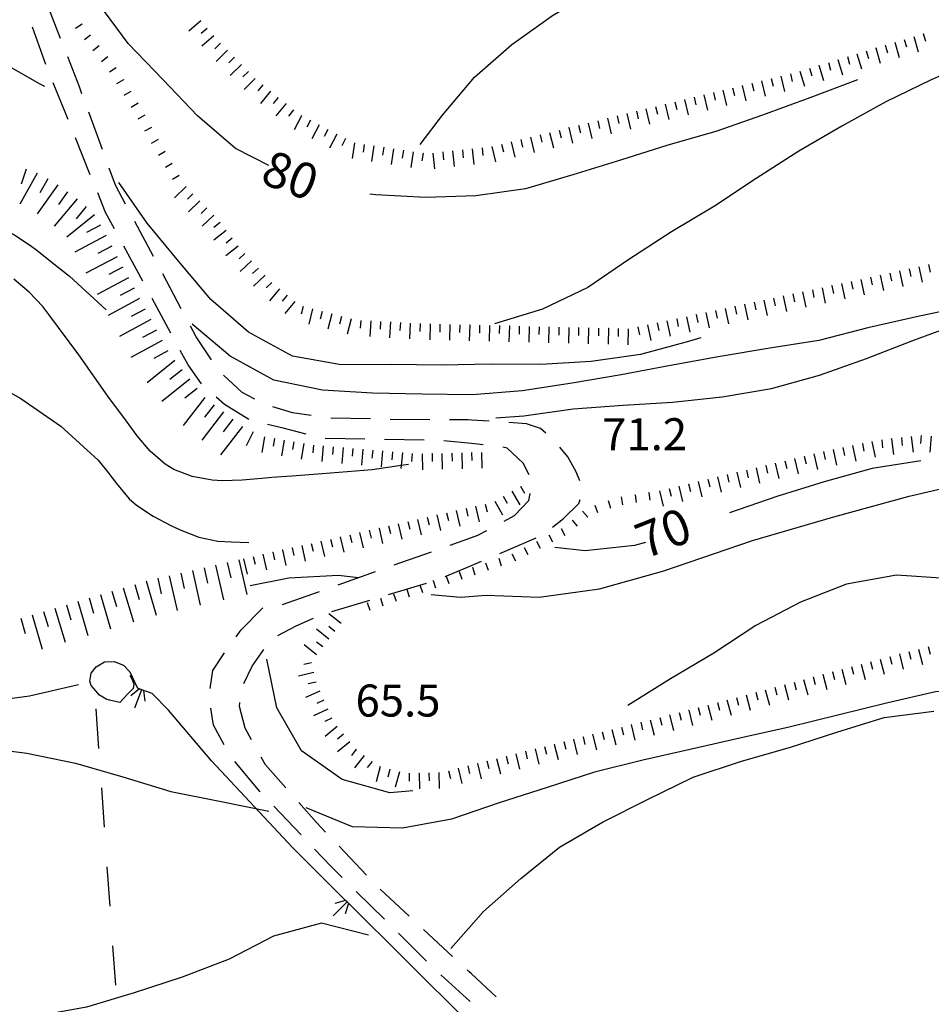
# Model space of a CAD drawing. Units: metres. Extents: x 486264 to 489603, y 4500092 to 4503095.
# Drawn here: x 487300 to 487392, y 4500559 to 4500659 of the extents above; entities that cross this region are included whole.
import ezdxf

# ---------------------------------------------------------------- set-up
doc = ezdxf.new("R2010")
doc.units = ezdxf.units.M
doc.header["$MEASUREMENT"] = 0
for name, color, linetype in [('CANALE', 254, 'Continuous'), ('CANALE_V', 254, 'Continuous'), ('careggiabile non asfaltata', 254, 'Continuous'), ('curva direttrice a 10 mt', 254, 'Continuous'), ('curva intermedia a 2 mt', 254, 'Continuous'), ('limite di coltura agraria', 254, 'Continuous'), ('punto quotato a terra', 254, 'Continuous'), ('scarpata fino a 1 mt', 254, 'Continuous'), ('scarpata fino a 1 mt v', 254, 'Continuous'), ('scarpata fino a 2 mt', 254, 'Continuous'), ('scarpata fino a 2 mt v', 254, 'Continuous'), ('scarpata fino a 5 mt', 254, 'Continuous'), ('scarpata fino a 5 mt v', 254, 'Continuous'), ('TOPO02', 250, 'Continuous'), ('vasca - pozzo - serbatoio', 254, 'Continuous')]:
    doc.layers.add(name, color=color, linetype=linetype)
doc.styles.add('txt', font='txt')

msp = doc.modelspace()

# ---------------------------------------------------------------- linework, layer by layer
at = {"layer": 'CANALE', "linetype": 'Continuous'}
for p, q in [((487313.445, 4500590.476), (487312.391, 4500590.866)), ((487315.102, 4500588.788), (487313.445, 4500590.476)), ((487319.453, 4500583.672), (487315.102, 4500588.788)), ((487327.625, 4500574.922), (487319.453, 4500583.672)), ((487345.383, 4500557.284), (487333.172, 4500569.408))]:
    msp.add_line(p, q, dxfattribs=at)
at = {"layer": 'CANALE', "linetype": 'Continuous', "flags": 128}
for points in [[(487312.391, 4500590.866), (487312.163, 4500590.954), (487311.984, 4500591.023)], [(487333.172, 4500569.408), (487333.007, 4500569.572), (487327.625, 4500574.922)]]:
    msp.add_lwpolyline(points, dxfattribs=at)
at = {"layer": 'CANALE_V', "linetype": 'Continuous'}
for p, q in [((487312.375, 4500590.866), (487311.656, 4500588.991)), ((487312.578, 4500590.781), (487312.695, 4500589.695)), ((487333.164, 4500569.408), (487331.742, 4500567.993)), ((487333.305, 4500569.251), (487332.969, 4500568.212))]:
    msp.add_line(p, q, dxfattribs=at)
at = {"layer": 'CANALE_V', "linetype": 'Continuous', "flags": 128}
for points in [[(487312.18, 4500590.968), (487312.163, 4500590.954), (487311.305, 4500590.234)], [(487333.031, 4500569.579), (487333.007, 4500569.572), (487331.93, 4500569.267)]]:
    msp.add_lwpolyline(points, dxfattribs=at)
at = {"layer": 'careggiabile non asfaltata', "linetype": 'Continuous'}
for p, q in [((487304.179, 4500656.694), (487302.726, 4500660.42)), ((487302.702, 4500654.053), (487301.351, 4500657.819)), ((487306.093, 4500651.811), (487304.913, 4500654.834)), ((487304.944, 4500648.483), (487303.444, 4500652.194)), ((487306.351, 4500651.1), (487306.093, 4500651.811)), ((487308.413, 4500645.467), (487307.038, 4500649.225)), ((487307.194, 4500642.92), (487305.694, 4500646.631)), ((487309.741, 4500641.843), (487309.101, 4500643.584)), ((487308.741, 4500639.101), (487307.944, 4500641.07)), ((487310.749, 4500639.952), (487309.741, 4500641.843)), ((487309.632, 4500637.452), (487308.741, 4500639.101)), ((487313.577, 4500634.663), (487311.694, 4500638.187)), ((487312.491, 4500632.171), (487310.585, 4500635.695)), ((487316.397, 4500629.366), (487314.515, 4500632.898)), ((487315.351, 4500626.898), (487313.444, 4500630.413)), ((487317.913, 4500626.531), (487317.343, 4500627.601)), ((487319.437, 4500624.195), (487317.913, 4500626.531)), ((487317.077, 4500623.702), (487316.296, 4500625.14)), ((487318.437, 4500621.766), (487317.077, 4500623.702)), ((487322.554, 4500620.907), (487320.679, 4500622.649)), ((487320.765, 4500619.696), (487319.929, 4500620.438)), ((487323.827, 4500620.235), (487322.554, 4500620.907)), ((487323.21, 4500618.164), (487320.765, 4500619.696)), ((487327.647, 4500618.836), (487325.655, 4500619.446)), ((487329.546, 4500618.578), (487327.647, 4500618.836)), ((487335.522, 4500618.228), (487331.53, 4500618.313)), ((487337.554, 4500618.181), (487337.522, 4500618.181)), ((487341.522, 4500618.15), (487337.554, 4500618.181)), ((487345.421, 4500618.126), (487343.522, 4500618.142)), ((487345.733, 4500618.107), (487345.421, 4500618.126)), ((487326.71, 4500617.313), (487325.124, 4500617.657)), ((487329.007, 4500616.688), (487326.71, 4500617.313)), ((487347.522, 4500617.994), (487345.733, 4500618.107)), ((487351.288, 4500617.752), (487349.515, 4500617.862)), ((487352.733, 4500617.268), (487351.288, 4500617.752)), ((487353.257, 4500616.799), (487352.733, 4500617.268)), ((487334.952, 4500616.189), (487330.952, 4500616.266)), ((487340.952, 4500616.072), (487336.952, 4500616.15)), ((487345.733, 4500615.742), (487342.944, 4500616.009)), ((487346.929, 4500615.627), (487345.733, 4500615.742)), ((487349.358, 4500615.291), (487348.913, 4500615.377)), ((487350.983, 4500613.752), (487349.358, 4500615.291)), ((487355.468, 4500614.409), (487354.663, 4500615.385)), ((487356.319, 4500612.885), (487355.468, 4500614.409)), ((487351.585, 4500612.596), (487350.983, 4500613.752)), ((487356.71, 4500611.979), (487356.319, 4500612.885)), ((487351.554, 4500609.979), (487351.663, 4500610.682)), ((487350.101, 4500608.479), (487351.554, 4500609.979)), ((487355.054, 4500608.182), (487356.608, 4500609.675)), ((487356.608, 4500609.675), (487356.726, 4500610.089)), ((487349.046, 4500607.909), (487350.101, 4500608.479)), ((487353.944, 4500607.299), (487355.054, 4500608.182)), ((487343.577, 4500605.487), (487345.733, 4500606.253)), ((487345.733, 4500606.253), (487346.39, 4500606.487)), ((487346.39, 4500606.487), (487347.28, 4500606.963)), ((487348.608, 4500604.643), (487352.296, 4500606.198)), ((487337.921, 4500603.478), (487341.687, 4500604.814)), ((487343.077, 4500602.315), (487345.733, 4500603.434)), ((487345.733, 4500603.434), (487346.765, 4500603.869)), ((487332.265, 4500601.47), (487336.038, 4500602.806)), ((487337.366, 4500600.493), (487341.202, 4500601.634)), ((487326.616, 4500599.461), (487330.383, 4500600.798)), ((487331.617, 4500598.783), (487335.452, 4500599.923)), ((487322.461, 4500596.93), (487324.625, 4500599.133)), ((487324.625, 4500599.133), (487324.641, 4500599.133)), ((487326.156, 4500596.328), (487328.023, 4500597.321)), ((487328.023, 4500597.321), (487329.75, 4500598.086)), ((487321.93, 4500596.211), (487322.461, 4500596.93)), ((487319.578, 4500592.821), (487320.758, 4500594.594)), ((487323.578, 4500593.227), (487324.727, 4500594.938)), ((487319.328, 4500590.969), (487319.578, 4500592.821)), ((487322.727, 4500591.485), (487323.578, 4500593.227)), ((487322.273, 4500589.157), (487322.32, 4500589.555)), ((487319.664, 4500587.266), (487319.367, 4500588.992)), ((487322.859, 4500586.977), (487322.273, 4500589.157)), ((487320.719, 4500585.282), (487319.664, 4500587.266)), ((487323.508, 4500585.797), (487322.859, 4500586.977)), ((487324.383, 4500580.555), (487321.797, 4500583.61)), ((487324.914, 4500583.266), (487324.477, 4500584.047)), ((487326.969, 4500580.946), (487324.914, 4500583.266)), ((487330.078, 4500577.431), (487328.297, 4500579.446)), ((487328.508, 4500576.197), (487325.75, 4500579.094)), ((487330.984, 4500576.478), (487330.078, 4500577.431)), ((487331.516, 4500573.025), (487329.883, 4500574.743)), ((487335.117, 4500572.134), (487332.359, 4500575.033)), ((487332.672, 4500571.876), (487331.516, 4500573.025)), ((487336.93, 4500567.658), (487334.094, 4500570.47)), ((487339.43, 4500567.97), (487336.5, 4500570.689)), ((487343.836, 4500563.893), (487340.898, 4500566.612)), ((487341.195, 4500563.432), (487338.352, 4500566.243)), ((487345.469, 4500562.385), (487345.305, 4500562.534)), ((487345.733, 4500562.143), (487345.469, 4500562.385)), ((487345.602, 4500559.362), (487342.633, 4500562.041)), ((487348.25, 4500559.83), (487345.733, 4500562.143))]:
    msp.add_line(p, q, dxfattribs=at)
at = {"layer": 'curva direttrice a 10 mt', "color": 254, "linetype": 'Continuous'}
for points in [[(487325.233, 4500643.852), (487321.874, 4500645.555), (487318.038, 4500648.859), (487314.562, 4500652.499), (487311.03, 4500656.163), (487308.054, 4500660.201), (487305.146, 4500664.358), (487301.827, 4500668.123)], [(487384.771, 4500652.52), (487379.967, 4500650.7), (487375.178, 4500648.934), (487370.459, 4500647.277), (487365.592, 4500645.91), (487360.811, 4500644.394), (487355.99, 4500642.909), (487351.193, 4500641.487), (487346.17, 4500640.767), (487341.123, 4500640.626), (487336.069, 4500640.884), (487335.46, 4500640.962)], [(487295.671, 4500622.725), (487300.077, 4500620.358), (487304.202, 4500617.49), (487307.991, 4500614.07), (487308.969, 4500612.859), (487309.851, 4500611.702), (487311.133, 4500610.171), (487311.874, 4500609.507), (487313.538, 4500608.398), (487315.344, 4500607.46), (487316.288, 4500607.023), (487318.156, 4500606.273), (487320.101, 4500605.875), (487321.469, 4500605.821), (487323.226, 4500605.742)], [(487391.194, 4500614.005), (487386.249, 4500613.208), (487381.413, 4500611.864), (487376.632, 4500610.379), (487371.827, 4500608.731)], [(487363.351, 4500605.753), (487362.233, 4500605.425), (487357.233, 4500604.886), (487354.179, 4500605.237)]]:
    msp.add_lwpolyline(points, dxfattribs=at)
at = {"layer": 'curva intermedia a 2 mt', "color": 254, "linetype": 'Continuous'}
for points in [[(487340.537, 4500645.962), (487342.818, 4500648.947), (487346.053, 4500652.775), (487349.811, 4500656.088), (487353.92, 4500659.002), (487358.264, 4500661.557), (487362.678, 4500664.042), (487367.162, 4500666.456), (487371.451, 4500669.089), (487375.881, 4500671.535), (487386.841, 4500677.004)], [(487302.601, 4500651.842), (487302.14, 4500652.084), (487297.765, 4500654.514), (487293.28, 4500656.747), (487288.788, 4500659.083), (487284.413, 4500661.568), (487279.812, 4500663.699), (487274.983, 4500665.067), (487270.038, 4500666.081), (487265.038, 4500666.652), (487260.038, 4500667.152), (487255.077, 4500667.877), (487250.077, 4500667.955), (487245.077, 4500668.338)], [(487399.568, 4500655.747), (487396.826, 4500654.505), (487392.209, 4500652.505), (487387.646, 4500650.271), (487383.201, 4500647.84), (487378.842, 4500645.286), (487374.521, 4500642.536), (487370.318, 4500639.73), (487365.959, 4500637.136), (487361.662, 4500634.355), (487357.498, 4500631.518), (487352.921, 4500629.323), (487348.054, 4500627.854)], [(487368.936, 4500626.441), (487367.671, 4500626.058), (487362.843, 4500624.738), (487357.851, 4500624.026), (487352.765, 4500623.729), (487347.765, 4500623.768), (487342.71, 4500623.658), (487337.647, 4500623.736), (487332.577, 4500623.712), (487327.64, 4500624.586), (487323.194, 4500626.985), (487319.374, 4500630.288), (487316.147, 4500634.14), (487312.929, 4500638.023), (487310.077, 4500642.132)], [(487282.499, 4500634.193), (487286.827, 4500636.739), (487287.749, 4500637.216), (487289.64, 4500637.888), (487291.632, 4500638.271), (487292.655, 4500638.38), (487294.671, 4500638.38), (487296.64, 4500638.061), (487297.64, 4500637.74), (487299.452, 4500636.873), (487301.14, 4500635.772), (487301.78, 4500635.303), (487303.343, 4500634.053), (487305.093, 4500632.678), (487308.812, 4500629.249)], [(487339.366, 4500613.618), (487338.634, 4500613.515), (487335.694, 4500613.103), (487330.64, 4500612.672), (487327.569, 4500612.453), (487325.562, 4500612.313), (487324.538, 4500612.227), (487322.546, 4500612.055), (487320.538, 4500611.992), (487319.507, 4500612.055), (487317.507, 4500612.398), (487315.647, 4500613.124), (487314.78, 4500613.663), (487313.257, 4500614.984), (487311.944, 4500616.523), (487310.851, 4500617.991), (487308.96, 4500620.538), (487306.03, 4500624.694), (487303.015, 4500628.803), (487302.39, 4500629.6), (487301.007, 4500631.053), (487299.468, 4500632.35)], [(487395.646, 4500629.607), (487390.748, 4500628.568), (487385.826, 4500627.435), (487380.857, 4500626.176), (487375.896, 4500625.387), (487370.889, 4500624.535), (487365.858, 4500623.628), (487360.882, 4500622.683), (487355.929, 4500621.854), (487350.851, 4500621.073), (487345.858, 4500620.659), (487340.749, 4500620.736), (487335.733, 4500620.853), (487330.663, 4500621.141), (487325.765, 4500622.141), (487321.327, 4500624.571), (487317.491, 4500627.82)], [(487348.21, 4500618.346), (487351.022, 4500618.557), (487356.022, 4500619.237), (487361.077, 4500619.636), (487366.077, 4500619.933), (487371.101, 4500620.457), (487376.077, 4500621.309), (487380.929, 4500622.661), (487385.693, 4500624.326), (487390.381, 4500626.146), (487395.131, 4500627.912)], [(487341.663, 4500600.501), (487344.624, 4500600.213), (487347.226, 4500600.432), (487352.593, 4500600.213), (487358.702, 4500601.074), (487365.194, 4500602.894), (487374.171, 4500605.95), (487382.382, 4500608.332), (487390.015, 4500610.435), (487394.772, 4500611.552)], [(487334.288, 4500602.173), (487332.28, 4500602.392), (487327.281, 4500602.125), (487323.359, 4500601.367)], [(487393.733, 4500602.099), (487388.71, 4500602.451), (487383.679, 4500601.521), (487379.015, 4500599.715), (487374.499, 4500597.364), (487370.233, 4500594.567), (487365.882, 4500591.949), (487361.562, 4500589.253)], [(487339.797, 4500580.65), (487337.5, 4500580.431), (487332.648, 4500581.79), (487328.539, 4500584.681), (487326.055, 4500589.039), (487325.031, 4500593.953)], [(487255.829, 4500582.027), (487256.782, 4500581.378), (487261.774, 4500581.034), (487266.626, 4500582.442), (487271.36, 4500584.199), (487276.25, 4500585.598), (487281.211, 4500586.474), (487286.094, 4500587.583), (487291.039, 4500588.834), (487296.031, 4500589.569), (487301.039, 4500590.24), (487305.992, 4500591.374)], [(487420.733, 4500581.961), (487420.491, 4500582.096), (487419.533, 4500582.635), (487416.522, 4500584.328), (487412.093, 4500586.71), (487407.569, 4500588.92), (487402.671, 4500590.381), (487397.647, 4500590.998), (487392.663, 4500590.646), (487387.71, 4500589.497), (487382.772, 4500588.294), (487377.851, 4500587.075), (487372.89, 4500585.965), (487367.991, 4500584.864), (487363.069, 4500583.745), (487358.18, 4500582.535), (487353.391, 4500580.979), (487348.555, 4500579.432), (487343.719, 4500577.784), (487338.773, 4500576.876), (487333.703, 4500577.017), (487329.039, 4500578.923)], [(487343.641, 4500564.698), (487346.953, 4500568.455), (487350.719, 4500571.784), (487354.633, 4500574.964), (487358.992, 4500577.464), (487363.554, 4500579.769), (487368.171, 4500582.02), (487373.03, 4500583.629), (487377.89, 4500585.02), (487382.702, 4500586.568), (487387.483, 4500588.068), (487392.491, 4500588.701)], [(487248.517, 4500566.589), (487249.173, 4500567.151), (487253.314, 4500569.956), (487257.743, 4500572.37), (487262.306, 4500574.48), (487266.806, 4500576.762), (487271.314, 4500578.996), (487275.844, 4500581.16), (487280.695, 4500582.693), (487285.641, 4500583.669), (487290.695, 4500584.458), (487295.773, 4500585.1), (487300.766, 4500584.444), (487305.695, 4500583.429), (487310.5, 4500582.054), (487315.328, 4500580.562), (487320.25, 4500579.586), (487325.234, 4500578.571)], [(487335.32, 4500566.04), (487330.563, 4500567.275), (487325.719, 4500565.961), (487321.234, 4500563.641), (487316.492, 4500561.813), (487311.634, 4500560.226), (487306.806, 4500558.765), (487301.782, 4500557.851), (487296.72, 4500557.319), (487291.571, 4500556.983), (487286.556, 4500557.248), (487281.485, 4500557.841), (487276.399, 4500558.224), (487271.384, 4500558.317), (487266.384, 4500558.512), (487261.36, 4500558.98), (487256.314, 4500559.128), (487246.196, 4500557.065)]]:
    msp.add_lwpolyline(points, dxfattribs=at)
at = {"layer": 'limite di coltura agraria'}
for p, q in [((487307.75, 4500588.929), (487308.031, 4500584.937)), ((487308.313, 4500580.952), (487308.602, 4500576.96)), ((487308.883, 4500572.968), (487309.164, 4500568.976)), ((487309.445, 4500564.991), (487309.735, 4500560.999))]:
    msp.add_line(p, q, dxfattribs=at)
at = {"layer": 'scarpata fino a 1 mt', "color": 254, "linetype": 'Continuous'}
for p, q in [((487306.358, 4500658.147), (487306.358, 4500658.139)), ((487307.218, 4500657.037), (487307.218, 4500657.03)), ((487308.085, 4500655.936), (487308.085, 4500655.928)), ((487308.952, 4500654.834), (487308.952, 4500654.826)), ((487310.538, 4500652.531), (487310.538, 4500652.523)), ((487312.015, 4500650.148), (487312.022, 4500650.14)), ((487313.39, 4500647.702), (487313.39, 4500647.695)), ((487314.757, 4500645.257), (487314.765, 4500645.249)), ((487362.272, 4500610.574), (487362.28, 4500610.574)), ((487363.655, 4500610.8), (487363.663, 4500610.8)), ((487354.796, 4500607.166), (487354.804, 4500607.166)), ((487351.054, 4500605.252), (487351.062, 4500605.252)), ((487345.827, 4500603.244), (487345.835, 4500603.244)), ((487343.171, 4500602.353), (487343.179, 4500602.353)), ((487344.499, 4500602.798), (487344.507, 4500602.798)), ((487341.843, 4500601.9), (487341.851, 4500601.908))]:
    msp.add_line(p, q, dxfattribs=at)
at = {"layer": 'scarpata fino a 1 mt v', "color": 254, "linetype": 'Continuous'}
for p, q in [((487306.358, 4500658.139), (487305.687, 4500657.709)), ((487307.218, 4500657.03), (487306.593, 4500656.537)), ((487308.085, 4500655.928), (487307.46, 4500655.436)), ((487308.952, 4500654.826), (487308.327, 4500654.334)), ((487309.804, 4500653.717), (487309.124, 4500653.295)), ((487310.538, 4500652.523), (487309.858, 4500652.101)), ((487311.28, 4500651.335), (487310.601, 4500650.913)), ((487312.022, 4500650.14), (487311.343, 4500649.718)), ((487312.718, 4500648.929), (487312.015, 4500648.546)), ((487313.39, 4500647.695), (487312.687, 4500647.312)), ((487314.062, 4500646.468), (487313.358, 4500646.085)), ((487314.765, 4500645.249), (487314.077, 4500644.843)), ((487315.476, 4500644.046), (487314.788, 4500643.64)), ((487316.194, 4500642.843), (487315.507, 4500642.437)), ((487360.89, 4500610.347), (487361.015, 4500609.558)), ((487362.28, 4500610.574), (487362.405, 4500609.785)), ((487363.663, 4500610.8), (487363.788, 4500610.011)), ((487358.218, 4500609.527), (487358.468, 4500608.769)), ((487359.546, 4500609.972), (487359.796, 4500609.214)), ((487356.983, 4500608.909), (487357.507, 4500608.307)), ((487354.804, 4500607.166), (487355.171, 4500606.455)), ((487355.921, 4500607.994), (487356.444, 4500607.393)), ((487353.554, 4500606.526), (487353.921, 4500605.815)), ((487351.062, 4500605.252), (487351.429, 4500604.541)), ((487352.304, 4500605.893), (487352.671, 4500605.182)), ((487349.812, 4500604.612), (487350.179, 4500603.901)), ((487345.835, 4500603.244), (487346.093, 4500602.487)), ((487347.163, 4500603.698), (487347.421, 4500602.94)), ((487348.491, 4500604.143), (487348.749, 4500603.385)), ((487343.179, 4500602.353), (487343.437, 4500601.595)), ((487344.507, 4500602.798), (487344.765, 4500602.041)), ((487340.515, 4500601.454), (487340.772, 4500600.697)), ((487341.851, 4500601.908), (487342.108, 4500601.15)), ((487337.858, 4500600.564), (487338.116, 4500599.806)), ((487339.187, 4500601.009), (487339.444, 4500600.251)), ((487335.202, 4500599.665), (487335.46, 4500598.908)), ((487336.53, 4500600.111), (487336.788, 4500599.353))]:
    msp.add_line(p, q, dxfattribs=at)
at = {"layer": 'scarpata fino a 2 mt', "color": 254, "linetype": 'Continuous'}
for p, q in [((487391.412, 4500657.177), (487391.42, 4500657.177)), ((487320.357, 4500656.21), (487320.366, 4500656.21)), ((487387.576, 4500656.012), (487387.584, 4500656.012)), ((487321.061, 4500655.499), (487321.069, 4500655.499)), ((487384.701, 4500655.137), (487384.709, 4500655.137)), ((487386.623, 4500655.716), (487386.623, 4500655.724)), ((487380.865, 4500653.973), (487380.873, 4500653.973)), ((487382.787, 4500654.551), (487382.787, 4500654.559)), ((487376.037, 4500652.645), (487376.045, 4500652.645)), ((487371.17, 4500651.456), (487371.17, 4500651.464)), ((487373.115, 4500651.933), (487373.123, 4500651.933)), ((487326.194, 4500650.735), (487326.202, 4500650.727)), ((487326.975, 4500650.102), (487326.975, 4500650.094)), ((487365.326, 4500650.042), (487365.334, 4500650.042)), ((487368.248, 4500650.753), (487368.256, 4500650.753)), ((487327.748, 4500649.469), (487327.748, 4500649.461)), ((487328.561, 4500648.891), (487328.561, 4500648.883)), ((487357.537, 4500648.143), (487357.545, 4500648.143)), ((487360.459, 4500648.854), (487360.467, 4500648.854)), ((487330.334, 4500647.953), (487330.343, 4500647.953)), ((487355.592, 4500647.666), (487355.592, 4500647.674)), ((487333.905, 4500646.141), (487333.905, 4500646.134)), ((487334.89, 4500645.986), (487334.897, 4500645.986)), ((487349.748, 4500646.252), (487349.756, 4500646.252)), ((487352.67, 4500646.963), (487352.678, 4500646.963)), ((487339.843, 4500645.243), (487339.85, 4500645.243)), ((487340.834, 4500645.095), (487340.842, 4500645.095)), ((487343.827, 4500645.322), (487343.826, 4500645.329)), ((487319.671, 4500638.843), (487319.671, 4500638.835)), ((487320.937, 4500637.288), (487320.937, 4500637.282)), ((487321.546, 4500636.491), (487321.554, 4500636.491)), ((487323.507, 4500634.219), (487323.507, 4500634.211)), ((487324.187, 4500633.485), (487324.194, 4500633.485)), ((487390.975, 4500633.622), (487390.982, 4500633.622)), ((487385.1, 4500632.341), (487385.107, 4500632.341)), ((487388.037, 4500632.982), (487388.045, 4500632.982)), ((487382.162, 4500631.707), (487382.17, 4500631.707)), ((487327.866, 4500630.102), (487327.874, 4500630.102)), ((487375.303, 4500630.239), (487375.311, 4500630.239)), ((487377.264, 4500630.661), (487377.271, 4500630.661)), ((487331.616, 4500628.844), (487331.624, 4500628.844)), ((487333.562, 4500628.345), (487333.562, 4500628.337)), ((487366.482, 4500628.363), (487366.491, 4500628.363)), ((487368.443, 4500628.777), (487368.451, 4500628.777)), ((487338.546, 4500627.978), (487338.554, 4500627.978)), ((487339.546, 4500627.923), (487339.554, 4500627.923)), ((487340.546, 4500627.868), (487340.554, 4500627.868)), ((487345.554, 4500627.728), (487345.562, 4500627.728)), ((487349.562, 4500627.635), (487349.569, 4500627.635)), ((487354.569, 4500627.51), (487354.577, 4500627.51)), ((487358.577, 4500627.416), (487358.585, 4500627.416)), ((487359.577, 4500627.394), (487359.585, 4500627.394)), ((487325.804, 4500616.266), (487325.812, 4500616.266)), ((487388.226, 4500616.232), (487388.225, 4500616.24)), ((487390.209, 4500616.458), (487390.217, 4500616.458)), ((487327.78, 4500615.93), (487327.788, 4500615.93)), ((487329.757, 4500615.594), (487329.765, 4500615.594)), ((487333.749, 4500615.251), (487333.757, 4500615.251)), ((487382.312, 4500615.137), (487382.319, 4500615.137)), ((487385.257, 4500615.74), (487385.264, 4500615.74)), ((487338.741, 4500614.814), (487338.749, 4500614.814)), ((487341.741, 4500614.728), (487341.749, 4500614.728)), ((487346.749, 4500614.854), (487346.757, 4500614.854)), ((487379.382, 4500614.465), (487379.39, 4500614.465)), ((487380.358, 4500614.692), (487380.366, 4500614.692)), ((487375.483, 4500613.536), (487375.491, 4500613.536)), ((487371.585, 4500612.606), (487371.593, 4500612.606)), ((487350.687, 4500611.424), (487350.694, 4500611.424)), ((487367.687, 4500611.675), (487367.694, 4500611.675)), ((487345.179, 4500609.182), (487345.187, 4500609.182)), ((487346.155, 4500609.401), (487346.163, 4500609.401)), ((487336.382, 4500607.197), (487336.39, 4500607.197)), ((487337.358, 4500607.423), (487337.366, 4500607.423)), ((487327.585, 4500605.211), (487327.593, 4500605.211)), ((487330.522, 4500605.867), (487330.522, 4500605.875)), ((487325.633, 4500604.766), (487325.64, 4500604.766)), ((487326.608, 4500604.985), (487326.616, 4500604.985)), ((487329.789, 4500592.617), (487329.797, 4500592.617)), ((487381.257, 4500592.419), (487381.265, 4500592.419)), ((487382.226, 4500592.677), (487382.233, 4500592.677)), ((487380.288, 4500592.153), (487380.296, 4500592.161)), ((487369.64, 4500589.317), (487369.647, 4500589.317)), ((487370.608, 4500589.575), (487370.616, 4500589.575)), ((487331.219, 4500588.892), (487331.227, 4500588.892)), ((487367.702, 4500588.8), (487367.71, 4500588.8)), ((487368.671, 4500589.058), (487368.679, 4500589.058)), ((487364.788, 4500588.066), (487364.796, 4500588.066)), ((487332.797, 4500586.361), (487332.805, 4500586.361)), ((487359.929, 4500586.839), (487359.937, 4500586.839)), ((487333.438, 4500585.595), (487333.438, 4500585.587)), ((487354.101, 4500585.369), (487354.109, 4500585.369)), ((487355.077, 4500585.613), (487355.077, 4500585.62)), ((487357.015, 4500586.105), (487357.022, 4500586.105)), ((487346.328, 4500583.409), (487346.336, 4500583.409)), ((487349.242, 4500584.143), (487349.25, 4500584.143)), ((487336.516, 4500583.087), (487336.523, 4500583.087)), ((487337.484, 4500582.822), (487337.484, 4500582.814)), ((487338.445, 4500582.548), (487338.453, 4500582.548)), ((487339.43, 4500582.415), (487339.438, 4500582.415)), ((487340.43, 4500582.44), (487340.438, 4500582.44)), ((487343.414, 4500582.674), (487343.422, 4500582.674))]:
    msp.add_line(p, q, dxfattribs=at)
at = {"layer": 'scarpata fino a 2 mt v', "color": 254, "linetype": 'Continuous'}
for p, q in [((487318.382, 4500658.468), (487317.171, 4500657.429)), ((487319.029, 4500657.71), (487318.421, 4500657.187)), ((487319.686, 4500656.945), (487318.475, 4500655.906)), ((487391.42, 4500657.177), (487391.654, 4500656.412)), ((487320.366, 4500656.21), (487319.796, 4500655.648)), ((487387.584, 4500656.012), (487387.818, 4500655.247)), ((487388.537, 4500656.302), (487388.998, 4500654.771)), ((487389.498, 4500656.591), (487389.732, 4500655.826)), ((487390.459, 4500656.88), (487390.92, 4500655.349)), ((487321.069, 4500655.499), (487319.929, 4500654.374)), ((487384.709, 4500655.137), (487385.17, 4500653.606)), ((487385.662, 4500655.426), (487385.896, 4500654.661)), ((487386.623, 4500655.724), (487387.084, 4500654.193)), ((487321.771, 4500654.781), (487321.202, 4500654.218)), ((487322.475, 4500654.07), (487321.334, 4500652.945)), ((487380.873, 4500653.973), (487381.334, 4500652.442)), ((487381.826, 4500654.262), (487382.061, 4500653.496)), ((487382.787, 4500654.559), (487383.248, 4500653.028)), ((487383.748, 4500654.848), (487383.982, 4500654.082)), ((487323.179, 4500653.36), (487322.607, 4500652.796)), ((487377.99, 4500653.121), (487378.178, 4500652.348)), ((487378.951, 4500653.395), (487379.412, 4500651.864)), ((487379.912, 4500653.684), (487380.146, 4500652.918)), ((487323.882, 4500652.641), (487322.741, 4500651.515)), ((487324.646, 4500652), (487324.139, 4500651.383)), ((487374.092, 4500652.168), (487374.279, 4500651.395)), ((487375.068, 4500652.41), (487375.443, 4500650.856)), ((487376.045, 4500652.645), (487376.232, 4500651.871)), ((487377.014, 4500652.879), (487377.389, 4500651.325)), ((487325.421, 4500651.367), (487324.412, 4500650.125)), ((487369.225, 4500650.988), (487369.6, 4500649.433)), ((487370.201, 4500651.222), (487370.389, 4500650.449)), ((487371.17, 4500651.464), (487371.545, 4500649.91)), ((487372.146, 4500651.699), (487372.334, 4500650.925)), ((487373.123, 4500651.933), (487373.498, 4500650.378)), ((487326.202, 4500650.727), (487325.694, 4500650.11)), ((487326.975, 4500650.094), (487325.968, 4500648.852)), ((487365.334, 4500650.042), (487365.709, 4500648.488)), ((487366.303, 4500650.277), (487366.49, 4500649.503)), ((487367.279, 4500650.511), (487367.654, 4500648.956)), ((487368.256, 4500650.753), (487368.443, 4500649.98)), ((487327.748, 4500649.461), (487327.241, 4500648.844)), ((487361.436, 4500649.089), (487361.811, 4500647.534)), ((487362.412, 4500649.331), (487362.6, 4500648.558)), ((487363.381, 4500649.566), (487363.756, 4500648.011)), ((487364.357, 4500649.8), (487364.545, 4500649.027)), ((487328.561, 4500648.883), (487327.819, 4500647.469)), ((487329.452, 4500648.422), (487329.077, 4500647.711)), ((487357.545, 4500648.143), (487357.92, 4500646.588)), ((487358.514, 4500648.377), (487358.701, 4500647.604)), ((487359.49, 4500648.619), (487359.865, 4500647.065)), ((487360.467, 4500648.854), (487360.654, 4500648.08)), ((487330.343, 4500647.953), (487329.6, 4500646.539)), ((487331.225, 4500647.492), (487330.85, 4500646.782)), ((487332.116, 4500647.024), (487331.374, 4500645.61)), ((487353.646, 4500647.198), (487354.021, 4500645.643)), ((487354.623, 4500647.432), (487354.811, 4500646.659)), ((487355.592, 4500647.674), (487355.967, 4500646.119)), ((487356.568, 4500647.909), (487356.756, 4500647.135)), ((487332.998, 4500646.563), (487332.623, 4500645.852)), ((487333.905, 4500646.134), (487333.671, 4500644.547)), ((487334.897, 4500645.986), (487334.78, 4500645.196)), ((487348.779, 4500646.01), (487348.967, 4500645.237)), ((487349.756, 4500646.252), (487350.131, 4500644.698)), ((487350.725, 4500646.487), (487350.912, 4500645.713)), ((487351.701, 4500646.721), (487352.076, 4500645.166)), ((487352.678, 4500646.963), (487352.865, 4500646.19)), ((487335.882, 4500645.837), (487335.646, 4500644.251)), ((487336.873, 4500645.689), (487336.757, 4500644.9)), ((487337.865, 4500645.54), (487337.632, 4500643.954)), ((487338.857, 4500645.392), (487338.741, 4500644.603)), ((487339.85, 4500645.243), (487339.616, 4500643.658)), ((487340.842, 4500645.095), (487340.725, 4500644.306)), ((487341.834, 4500645.111), (487342.007, 4500643.517)), ((487342.827, 4500645.22), (487342.912, 4500644.423)), ((487343.826, 4500645.329), (487343.827, 4500645.322)), ((487343.827, 4500645.322), (487343.998, 4500643.736)), ((487344.818, 4500645.431), (487344.904, 4500644.634)), ((487345.818, 4500645.54), (487345.991, 4500643.947)), ((487346.811, 4500645.65), (487346.896, 4500644.853)), ((487347.803, 4500645.776), (487348.178, 4500644.221)), ((487316.874, 4500641.71), (487315.726, 4500640.593)), ((487317.577, 4500640.991), (487317.007, 4500640.437)), ((487318.272, 4500640.273), (487317.124, 4500639.156)), ((487318.976, 4500639.554), (487318.405, 4500638.999)), ((487319.671, 4500638.835), (487318.522, 4500637.718)), ((487320.319, 4500638.078), (487319.687, 4500637.585)), ((487320.937, 4500637.282), (487319.671, 4500636.296)), ((487321.554, 4500636.491), (487320.921, 4500636)), ((487322.163, 4500635.703), (487320.897, 4500634.718)), ((487322.819, 4500634.946), (487322.233, 4500634.399)), ((487323.507, 4500634.211), (487322.343, 4500633.117)), ((487324.194, 4500633.485), (487323.608, 4500632.938)), ((487389.021, 4500633.193), (487389.357, 4500631.63)), ((487389.998, 4500633.404), (487390.17, 4500632.622)), ((487390.982, 4500633.622), (487391.318, 4500632.06)), ((487391.959, 4500633.833), (487392.131, 4500633.052)), ((487324.874, 4500632.758), (487323.71, 4500631.664)), ((487384.123, 4500632.129), (487384.295, 4500631.348)), ((487385.107, 4500632.341), (487385.443, 4500630.779)), ((487386.084, 4500632.56), (487386.256, 4500631.779)), ((487387.061, 4500632.771), (487387.396, 4500631.208)), ((487388.045, 4500632.982), (487388.217, 4500632.201)), ((487325.562, 4500632.024), (487324.976, 4500631.477)), ((487326.327, 4500631.383), (487325.304, 4500630.157)), ((487379.225, 4500631.075), (487379.561, 4500629.512)), ((487380.209, 4500631.286), (487380.373, 4500630.504)), ((487381.186, 4500631.496), (487381.521, 4500629.934)), ((487382.17, 4500631.707), (487382.342, 4500630.926)), ((487383.146, 4500631.918), (487383.482, 4500630.356)), ((487327.101, 4500630.742), (487326.593, 4500630.125)), ((487327.874, 4500630.102), (487326.851, 4500628.875)), ((487375.311, 4500630.239), (487375.646, 4500628.676)), ((487376.287, 4500630.45), (487376.451, 4500629.668)), ((487377.271, 4500630.661), (487377.607, 4500629.098)), ((487378.248, 4500630.864), (487378.412, 4500630.082)), ((487328.71, 4500629.594), (487328.507, 4500628.821)), ((487329.679, 4500629.344), (487329.28, 4500627.797)), ((487330.647, 4500629.094), (487330.444, 4500628.321)), ((487370.405, 4500629.191), (487370.569, 4500628.41)), ((487371.389, 4500629.402), (487371.725, 4500627.84)), ((487372.365, 4500629.614), (487372.529, 4500628.832)), ((487373.35, 4500629.825), (487373.686, 4500628.262)), ((487374.326, 4500630.028), (487374.49, 4500629.246)), ((487331.624, 4500628.844), (487331.226, 4500627.297)), ((487332.593, 4500628.594), (487332.39, 4500627.821)), ((487333.562, 4500628.337), (487333.163, 4500626.789)), ((487334.546, 4500628.197), (487334.499, 4500627.4)), ((487335.546, 4500628.142), (487335.46, 4500626.548)), ((487336.546, 4500628.087), (487336.499, 4500627.29)), ((487365.507, 4500628.152), (487365.843, 4500626.589)), ((487366.491, 4500628.363), (487366.655, 4500627.581)), ((487367.468, 4500628.566), (487367.804, 4500627.003)), ((487368.451, 4500628.777), (487368.616, 4500627.995)), ((487369.429, 4500628.988), (487369.764, 4500627.425)), ((487337.546, 4500628.033), (487337.46, 4500626.439)), ((487338.554, 4500627.978), (487338.507, 4500627.181)), ((487339.554, 4500627.923), (487339.468, 4500626.329)), ((487340.554, 4500627.868), (487340.507, 4500627.072)), ((487341.554, 4500627.829), (487341.515, 4500626.228)), ((487342.554, 4500627.806), (487342.538, 4500627.009)), ((487343.554, 4500627.783), (487343.515, 4500626.181)), ((487344.554, 4500627.751), (487344.538, 4500626.954)), ((487345.562, 4500627.728), (487345.522, 4500626.126)), ((487346.562, 4500627.705), (487346.546, 4500626.909)), ((487347.562, 4500627.682), (487347.522, 4500626.08)), ((487348.562, 4500627.659), (487348.546, 4500626.862)), ((487349.569, 4500627.635), (487349.53, 4500626.034)), ((487350.569, 4500627.612), (487350.554, 4500626.815)), ((487351.569, 4500627.588), (487351.53, 4500625.987)), ((487352.569, 4500627.557), (487352.554, 4500626.76)), ((487353.569, 4500627.534), (487353.53, 4500625.932)), ((487354.577, 4500627.51), (487354.562, 4500626.713)), ((487355.577, 4500627.487), (487355.538, 4500625.885)), ((487356.577, 4500627.463), (487356.562, 4500626.666)), ((487357.577, 4500627.44), (487357.538, 4500625.838)), ((487358.585, 4500627.416), (487358.569, 4500626.62)), ((487359.585, 4500627.394), (487359.546, 4500625.792)), ((487360.585, 4500627.363), (487360.569, 4500626.566)), ((487361.585, 4500627.339), (487361.546, 4500625.738)), ((487362.569, 4500627.527), (487362.733, 4500626.745)), ((487363.546, 4500627.73), (487363.882, 4500626.167)), ((487364.53, 4500627.941), (487364.694, 4500627.16)), ((487324.819, 4500616.43), (487324.554, 4500614.852)), ((487325.812, 4500616.266), (487325.679, 4500615.477)), ((487387.225, 4500616.122), (487387.311, 4500615.326)), ((487388.225, 4500616.24), (487388.226, 4500616.232)), ((487388.226, 4500616.232), (487388.405, 4500614.646)), ((487389.218, 4500616.349), (487389.304, 4500615.552)), ((487390.217, 4500616.458), (487390.396, 4500614.865)), ((487391.209, 4500616.552), (487391.155, 4500615.755)), ((487392.209, 4500616.482), (487392.093, 4500614.888)), ((487326.796, 4500616.094), (487326.53, 4500614.516)), ((487327.788, 4500615.93), (487327.655, 4500615.141)), ((487328.772, 4500615.758), (487328.507, 4500614.18)), ((487329.765, 4500615.594), (487329.694, 4500614.797)), ((487330.757, 4500615.508), (487330.616, 4500613.914)), ((487331.757, 4500615.422), (487331.687, 4500614.625)), ((487332.757, 4500615.337), (487332.616, 4500613.743)), ((487333.757, 4500615.251), (487333.687, 4500614.454)), ((487334.749, 4500615.165), (487334.608, 4500613.572)), ((487382.319, 4500615.137), (487382.64, 4500613.568)), ((487383.296, 4500615.332), (487383.452, 4500614.552)), ((487384.28, 4500615.537), (487384.601, 4500613.966)), ((487385.264, 4500615.74), (487385.421, 4500614.958)), ((487386.241, 4500615.935), (487386.562, 4500614.365)), ((487335.749, 4500615.079), (487335.679, 4500614.283)), ((487336.749, 4500614.993), (487336.608, 4500613.4)), ((487337.749, 4500614.908), (487337.679, 4500614.111)), ((487338.749, 4500614.814), (487338.634, 4500613.515)), ((487339.741, 4500614.728), (487339.671, 4500613.931)), ((487340.741, 4500614.704), (487340.78, 4500613.103)), ((487341.749, 4500614.728), (487341.772, 4500613.931)), ((487342.749, 4500614.751), (487342.788, 4500613.15)), ((487343.749, 4500614.775), (487343.772, 4500613.978)), ((487344.749, 4500614.798), (487344.788, 4500613.198)), ((487345.749, 4500614.83), (487345.772, 4500614.034)), ((487346.757, 4500614.854), (487346.796, 4500613.252)), ((487378.413, 4500614.231), (487378.78, 4500612.676)), ((487379.39, 4500614.465), (487379.577, 4500613.684)), ((487380.366, 4500614.692), (487380.733, 4500613.137)), ((487381.335, 4500614.926), (487381.522, 4500614.145)), ((487338.634, 4500613.515), (487338.608, 4500613.22)), ((487374.515, 4500613.301), (487374.882, 4500611.746)), ((487375.491, 4500613.536), (487375.679, 4500612.754)), ((487376.46, 4500613.77), (487376.827, 4500612.215)), ((487377.437, 4500613.996), (487377.624, 4500613.215)), ((487369.64, 4500612.144), (487369.827, 4500611.364)), ((487370.616, 4500612.371), (487370.983, 4500610.817)), ((487371.593, 4500612.606), (487371.78, 4500611.825)), ((487372.562, 4500612.84), (487372.929, 4500611.286)), ((487373.538, 4500613.067), (487373.726, 4500612.286)), ((487350.694, 4500611.424), (487351.093, 4500610.729)), ((487365.741, 4500611.214), (487365.929, 4500610.433)), ((487366.718, 4500611.441), (487367.085, 4500609.886)), ((487367.694, 4500611.675), (487367.882, 4500610.894)), ((487368.663, 4500611.91), (487369.03, 4500610.355)), ((487348.952, 4500610.424), (487349.351, 4500609.729)), ((487349.819, 4500610.924), (487350.616, 4500609.534)), ((487364.765, 4500610.98), (487365.132, 4500609.425)), ((487345.187, 4500609.182), (487345.366, 4500608.401)), ((487346.163, 4500609.401), (487346.515, 4500607.838)), ((487347.14, 4500609.627), (487347.319, 4500608.846)), ((487348.085, 4500609.924), (487348.882, 4500608.534)), ((487341.272, 4500608.298), (487341.452, 4500607.517)), ((487342.249, 4500608.525), (487342.601, 4500606.962)), ((487343.226, 4500608.743), (487343.405, 4500607.963)), ((487344.202, 4500608.963), (487344.554, 4500607.401)), ((487336.39, 4500607.197), (487336.741, 4500605.634)), ((487337.366, 4500607.423), (487337.546, 4500606.642)), ((487338.343, 4500607.642), (487338.694, 4500606.079)), ((487339.319, 4500607.861), (487339.499, 4500607.079)), ((487340.296, 4500608.079), (487340.647, 4500606.517)), ((487332.476, 4500606.314), (487332.827, 4500604.751)), ((487333.452, 4500606.533), (487333.632, 4500605.751)), ((487334.429, 4500606.759), (487334.78, 4500605.197)), ((487335.405, 4500606.978), (487335.585, 4500606.197)), ((487327.593, 4500605.211), (487327.772, 4500604.43)), ((487328.569, 4500605.43), (487328.921, 4500603.867)), ((487329.546, 4500605.649), (487329.726, 4500604.867)), ((487330.522, 4500605.875), (487330.874, 4500604.314)), ((487331.499, 4500606.095), (487331.679, 4500605.314)), ((487323.679, 4500604.321), (487323.859, 4500603.539)), ((487324.656, 4500604.547), (487325.008, 4500602.985)), ((487325.64, 4500604.766), (487325.819, 4500603.985)), ((487326.616, 4500604.985), (487326.968, 4500603.422)), ((487322.702, 4500604.102), (487323.054, 4500602.539)), ((487332.562, 4500597.548), (487331.304, 4500598.54)), ((487331.938, 4500596.759), (487331.312, 4500597.251)), ((487331.32, 4500595.978), (487330.063, 4500596.969)), ((487330.078, 4500594.4), (487328.82, 4500595.391)), ((487330.695, 4500595.189), (487330.07, 4500595.681)), ((487389.007, 4500594.482), (487389.397, 4500592.927)), ((487389.976, 4500594.724), (487390.171, 4500593.951)), ((487390.952, 4500594.966), (487391.343, 4500593.412)), ((487391.921, 4500595.216), (487392.116, 4500594.443)), ((487329.563, 4500593.594), (487328.781, 4500593.407)), ((487385.132, 4500593.451), (487385.546, 4500591.904)), ((487386.101, 4500593.708), (487386.304, 4500592.935)), ((487387.069, 4500593.966), (487387.483, 4500592.419)), ((487388.038, 4500594.224), (487388.241, 4500593.451)), ((487329.797, 4500592.617), (487328.242, 4500592.242)), ((487381.265, 4500592.419), (487381.679, 4500590.872)), ((487382.233, 4500592.677), (487382.437, 4500591.904)), ((487383.194, 4500592.935), (487383.608, 4500591.388)), ((487384.163, 4500593.193), (487384.366, 4500592.419)), ((487330.023, 4500591.642), (487329.242, 4500591.454)), ((487377.39, 4500591.379), (487377.804, 4500589.832)), ((487378.358, 4500591.637), (487378.562, 4500590.864)), ((487379.327, 4500591.895), (487379.741, 4500590.348)), ((487380.296, 4500592.161), (487380.499, 4500591.387)), ((487330.406, 4500590.72), (487328.945, 4500590.064)), ((487373.515, 4500590.348), (487373.929, 4500588.801)), ((487374.483, 4500590.606), (487374.687, 4500589.832)), ((487375.452, 4500590.864), (487375.866, 4500589.317)), ((487376.421, 4500591.121), (487376.624, 4500590.348)), ((487330.813, 4500589.806), (487330.086, 4500589.477)), ((487369.647, 4500589.317), (487370.062, 4500587.77)), ((487370.616, 4500589.575), (487370.819, 4500588.801)), ((487371.577, 4500589.832), (487371.991, 4500588.286)), ((487372.546, 4500590.09), (487372.749, 4500589.317)), ((487331.227, 4500588.892), (487329.766, 4500588.236)), ((487365.765, 4500588.308), (487366.155, 4500586.753)), ((487366.733, 4500588.558), (487366.929, 4500587.785)), ((487367.71, 4500588.8), (487368.101, 4500587.246)), ((487368.679, 4500589.058), (487368.882, 4500588.286)), ((487331.633, 4500587.978), (487330.906, 4500587.65)), ((487361.874, 4500587.331), (487362.265, 4500585.777)), ((487362.851, 4500587.574), (487363.046, 4500586.8)), ((487363.819, 4500587.824), (487364.21, 4500586.269)), ((487364.796, 4500588.066), (487364.991, 4500587.292)), ((487332.164, 4500587.134), (487330.93, 4500586.118)), ((487332.805, 4500586.361), (487332.188, 4500585.853)), ((487357.991, 4500586.355), (487358.383, 4500584.8)), ((487358.96, 4500586.597), (487359.155, 4500585.824)), ((487359.937, 4500586.839), (487360.327, 4500585.285)), ((487360.905, 4500587.089), (487361.101, 4500586.316)), ((487333.438, 4500585.587), (487332.203, 4500584.572)), ((487354.109, 4500585.369), (487354.499, 4500583.815)), ((487355.077, 4500585.62), (487355.273, 4500584.846)), ((487356.046, 4500585.863), (487356.438, 4500584.308)), ((487357.022, 4500586.105), (487357.219, 4500585.331)), ((487334.094, 4500584.837), (487333.609, 4500584.204)), ((487350.219, 4500584.393), (487350.609, 4500582.838)), ((487351.188, 4500584.635), (487351.383, 4500583.862)), ((487352.164, 4500584.877), (487352.555, 4500583.323)), ((487353.133, 4500585.127), (487353.327, 4500584.354)), ((487334.891, 4500584.228), (487333.922, 4500582.954)), ((487335.688, 4500583.618), (487335.203, 4500582.986)), ((487346.336, 4500583.409), (487346.727, 4500581.854)), ((487347.305, 4500583.659), (487347.5, 4500582.885)), ((487348.273, 4500583.901), (487348.664, 4500582.346)), ((487349.25, 4500584.143), (487349.445, 4500583.369)), ((487336.523, 4500583.087), (487336.094, 4500581.548)), ((487337.484, 4500582.814), (487337.273, 4500582.04)), ((487338.453, 4500582.548), (487338.023, 4500581.009)), ((487339.438, 4500582.415), (487339.453, 4500581.618)), ((487340.438, 4500582.44), (487340.477, 4500580.837)), ((487341.438, 4500582.463), (487341.453, 4500581.666)), ((487342.438, 4500582.487), (487342.477, 4500580.885)), ((487343.422, 4500582.674), (487343.617, 4500581.901)), ((487344.391, 4500582.924), (487344.781, 4500581.369)), ((487345.359, 4500583.166), (487345.555, 4500582.393))]:
    msp.add_line(p, q, dxfattribs=at)
at = {"layer": 'scarpata fino a 5 mt', "color": 254, "linetype": 'Continuous'}
for p, q in [((487302.882, 4500642.498), (487302.89, 4500642.498)), ((487304.897, 4500641.194), (487304.905, 4500641.194)), ((487308.788, 4500636.757), (487308.796, 4500636.757)), ((487309.351, 4500635.695), (487309.358, 4500635.695)), ((487311.038, 4500632.507), (487311.046, 4500632.507)), ((487311.608, 4500631.452), (487311.616, 4500631.452)), ((487313.319, 4500628.281), (487313.319, 4500628.273)), ((487314.46, 4500626.163), (487314.46, 4500626.156)), ((487315.741, 4500624.14), (487315.749, 4500624.14)), ((487317.249, 4500622.265), (487317.249, 4500622.257)), ((487319.718, 4500619.671), (487319.726, 4500619.671)), ((487321.624, 4500618.203), (487321.624, 4500618.196)), ((487308.227, 4500600.476), (487308.227, 4500600.484))]:
    msp.add_line(p, q, dxfattribs=at)
at = {"layer": 'scarpata fino a 5 mt v', "color": 254, "linetype": 'Continuous'}
for p, q in [((487301.835, 4500643.084), (487300.077, 4500639.944)), ((487300.71, 4500643.49), (487300.21, 4500641.975)), ((487302.89, 4500642.498), (487302.108, 4500641.1)), ((487303.921, 4500641.897), (487301.827, 4500638.967)), ((487304.905, 4500641.194), (487303.976, 4500639.889)), ((487305.858, 4500640.467), (487303.554, 4500637.701)), ((487306.78, 4500639.694), (487305.757, 4500638.467)), ((487307.632, 4500638.859), (487304.819, 4500636.608)), ((487308.233, 4500637.819), (487306.819, 4500637.069)), ((487308.796, 4500636.757), (487305.616, 4500635.076)), ((487309.358, 4500635.695), (487307.944, 4500634.944)), ((487309.913, 4500634.632), (487306.733, 4500632.951)), ((487310.476, 4500633.57), (487309.062, 4500632.82)), ((487311.046, 4500632.507), (487307.874, 4500630.796)), ((487311.616, 4500631.452), (487310.21, 4500630.695)), ((487312.179, 4500630.39), (487309.007, 4500628.679)), ((487312.749, 4500629.335), (487311.343, 4500628.577)), ((487313.319, 4500628.273), (487310.147, 4500626.562)), ((487313.89, 4500627.218), (487312.483, 4500626.46)), ((487314.46, 4500626.156), (487311.288, 4500624.445)), ((487315.03, 4500625.101), (487313.624, 4500624.343)), ((487315.749, 4500624.14), (487312.937, 4500621.89)), ((487316.499, 4500623.202), (487315.249, 4500622.202)), ((487317.249, 4500622.257), (487314.437, 4500620.007)), ((487317.999, 4500621.32), (487316.749, 4500620.32)), ((487318.772, 4500620.407), (487316.569, 4500617.562)), ((487319.726, 4500619.671), (487318.749, 4500618.407)), ((487320.671, 4500618.938), (487318.468, 4500616.093)), ((487321.624, 4500618.196), (487320.647, 4500616.93)), ((487322.569, 4500617.461), (487320.366, 4500614.617)), ((487323.655, 4500616.938), (487322.96, 4500615.5)), ((487318.695, 4500603.188), (487319.047, 4500601.625)), ((487319.866, 4500603.453), (487320.664, 4500599.946)), ((487321.038, 4500603.727), (487321.39, 4500602.164)), ((487322.21, 4500603.992), (487323.008, 4500600.485)), ((487315.18, 4500602.39), (487315.977, 4500598.883)), ((487316.352, 4500602.656), (487316.703, 4500601.093)), ((487317.523, 4500602.921), (487318.32, 4500599.414)), ((487311.688, 4500601.507), (487312.141, 4500599.976)), ((487312.836, 4500601.851), (487313.859, 4500598.398)), ((487314.008, 4500602.124), (487314.359, 4500600.562)), ((487308.227, 4500600.484), (487309.25, 4500597.031)), ((487309.383, 4500600.82), (487309.836, 4500599.288)), ((487310.531, 4500601.163), (487311.555, 4500597.71)), ((487304.773, 4500599.452), (487305.227, 4500597.921)), ((487305.922, 4500599.796), (487306.945, 4500596.343)), ((487307.078, 4500600.14), (487307.531, 4500598.609)), ((487301.313, 4500598.428), (487302.336, 4500594.975)), ((487302.469, 4500598.772), (487302.922, 4500597.24)), ((487303.617, 4500599.109), (487304.641, 4500595.656)), ((487300.164, 4500598.084), (487300.617, 4500596.553))]:
    msp.add_line(p, q, dxfattribs=at)
at = {"layer": 'vasca - pozzo - serbatoio', "linetype": 'Continuous', "flags": 128}
msp.add_lwpolyline([(487311.18, 4500592.312), (487311.398, 4500591.976), (487311.602, 4500591.429), (487311.531, 4500590.976), (487311, 4500590.445), (487310.195, 4500589.562), (487309.133, 4500589.804), (487308.805, 4500589.913), (487308.133, 4500590.304), (487307.75, 4500590.741), (487307.289, 4500591.288), (487307.133, 4500591.734), (487307.289, 4500592.531), (487307.789, 4500593.171), (487308.641, 4500593.679), (487309.602, 4500593.702), (487310.563, 4500593.359), (487311.195, 4500592.663), (487311.984, 4500591.023)], dxfattribs=at)

# ---------------------------------------------------------------- texts
at = {"layer": 'punto quotato a terra', "color": 254, "style": 'txt'}
msp.add_text('71.2               ', height=3.24, dxfattribs=at).set_placement((487358.955, 4500615.066))
msp.add_text('65.5               ', height=3.24, rotation=0.01146, dxfattribs=at).set_placement((487334.017, 4500588.147))
at = {"layer": 'TOPO02', "color": 254, "style": 'txt'}
for s, rotation, p in [('80', -20.67544, (487324.238, 4500642.137)), ('70', 21.60031, (487363.258, 4500604.027))]:
    msp.add_text(s, height=3.6, rotation=rotation, dxfattribs=at).set_placement(p)

doc.saveas('drawing.dxf')
